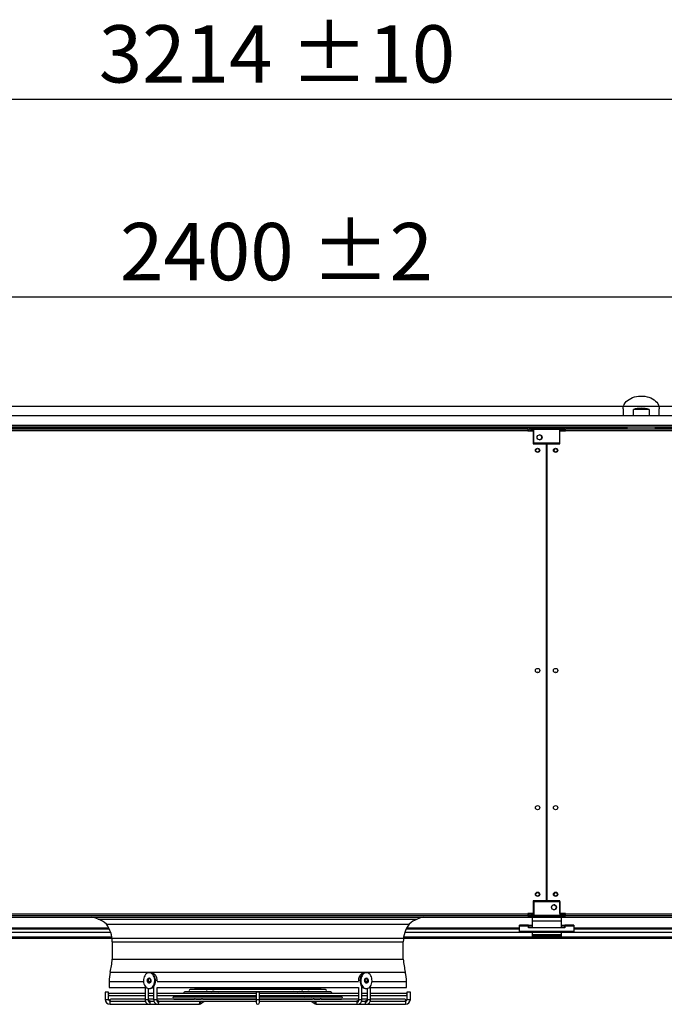
# Model space of a CAD drawing. Units: millimetres. Extents: x 5 to 414, y 3 to 291.
# Drawn here: x 116 to 176, y 111 to 202 of the extents above; entities that cross this region are included whole.
import ezdxf

# ---------------------------------------------------------------- set-up
doc = ezdxf.new("R2010")
doc.units = ezdxf.units.MM
doc.layers.add('GEOMETRY', color=7, linetype='Continuous')
doc.styles.add('SLDTEXTSTYLE0', font='TXT', dxfattribs={"width": 0.605})
doc.dimstyles.new('SLDDIMSTYLE2', dxfattribs={"dimtxt": 5.136637, "dimasz": 3.5, "dimexe": 0, "dimexo": 0.0625, "dimgap": 1.284159, "dimtad": 1, "dimdec": 0, "dimlfac": 15, "dimrnd": 1e-09, "dimzin": 12, "dimdsep": 46, "dimtxsty": 'SLDTEXTSTYLE0', "dimsah": 1, "dimcen": 0.09, "dimadec": 0, "dimazin": 3, "dimtol": 1, "dimtp": 10, "dimtm": 10, "dimtfac": 1, "dimtdec": 0, "dimtofl": 0, "dimtmove": 0, "dimatfit": 3, "dimfxl": 0, "dimfrac": 2, "dimtolj": 1, "dimarcsym": 0})
doc.dimstyles.new('SLDDIMSTYLE4', dxfattribs={"dimtxt": 5.136637, "dimasz": 3.5, "dimexe": 0, "dimexo": 0.0625, "dimgap": 1.284159, "dimtad": 1, "dimdec": 0, "dimlfac": 15, "dimrnd": 1e-09, "dimzin": 12, "dimdsep": 46, "dimtxsty": 'SLDTEXTSTYLE0', "dimsah": 1, "dimcen": 0.09, "dimadec": 0, "dimazin": 3, "dimtol": 1, "dimtp": 2, "dimtm": 2, "dimtfac": 1, "dimtdec": 0, "dimtofl": 0, "dimtmove": 0, "dimatfit": 3, "dimfxl": 0, "dimfrac": 2, "dimtolj": 1, "dimarcsym": 0})

# ---------------------------------------------------------------- blocks, each defined once
blk = doc.blocks.new('_D_4')
at = {"layer": 'GEOMETRY'}
for p, q in [((31.327, 165.776), (31.327, 195.449)), ((245.593, 165.64), (245.593, 195.449)), ((31.327, 194.449), (245.593, 194.449))]:
    blk.add_line(p, q, dxfattribs=at)
for points in [[(31.327, 194.449), (36.463, 193.659), (36.463, 195.24)], [(245.593, 194.449), (240.457, 195.24), (240.457, 193.659)]]:
    blk.add_solid(points, dxfattribs=at)
at = {"layer": 'GEOMETRY', "char_height": 5.2917, "attachment_point": 1, "style": 'SLDTEXTSTYLE0'}
for s, insert in [('3214', (123.785, 201.271)), ('±10', (141.449, 201.271))]:
    blk.add_mtext(s, dxfattribs=dict(at, insert=insert))
blk = doc.blocks.new('_D_7')
at = {"layer": 'GEOMETRY'}
for p, q in [((58.46, 165.866), (58.46, 177.191)), ((218.46, 166.195), (218.46, 177.191)), ((58.46, 176.191), (218.46, 176.191))]:
    blk.add_line(p, q, dxfattribs=at)
for points in [[(58.46, 176.191), (63.597, 175.401), (63.597, 176.981)], [(218.46, 176.191), (213.323, 176.981), (213.323, 175.401)]]:
    blk.add_solid(points, dxfattribs=at)
at = {"layer": 'GEOMETRY', "char_height": 5.2917, "attachment_point": 1, "style": 'SLDTEXTSTYLE0'}
for s, insert in [('2400', (125.745, 183.012)), ('±2', (143.409, 183.012))]:
    blk.add_mtext(s, dxfattribs=dict(at, insert=insert))
blk = doc.blocks.new('_D_8')
at = {"layer": 'GEOMETRY'}
for p, q in [((65.706, 166.08), (262.593, 166.08)), ((261.593, 166.08), (261.593, 116.947)), ((65.442, 116.947), (262.593, 116.947))]:
    blk.add_line(p, q, dxfattribs=at)
for points in [[(261.593, 166.08), (260.803, 160.944), (262.384, 160.944)], [(261.593, 116.947), (262.384, 122.084), (260.803, 122.084)]]:
    blk.add_solid(points, dxfattribs=at)
at = {"layer": 'GEOMETRY', "char_height": 5.2917, "attachment_point": 1, "rotation": 90, "style": 'SLDTEXTSTYLE0'}
for s, insert in [('±2', (254.772, 144.503)), ('737', (254.772, 130.759))]:
    blk.add_mtext(s, dxfattribs=dict(at, insert=insert))

msp = doc.modelspace()

# ---------------------------------------------------------------- linework, layer by layer
at = {"color": 7, "linetype": 'Continuous', "lineweight": 25}
for p, q in [((172.193, 165.85), (172.193, 165.214)), ((173.134, 165.214), (173.134, 165.78)), ((174.586, 165.78), (173.134, 165.78)), ((174.586, 165.78), (174.586, 165.214)), ((175.527, 165.214), (175.527, 165.85)), ((216.773, 165.214), (60.147, 165.214)), ((216.945, 164.147), (59.975, 164.147)), ((113.527, 164.014), (163.393, 164.014)), ((163.393, 163.814), (113.527, 163.814)), ((163.393, 164.014), (163.393, 163.814)), ((163.393, 163.814), (163.393, 163.801)), ((163.393, 163.801), (163.893, 163.801)), ((163.54, 164.014), (163.54, 164.081)), ((163.54, 164.081), (163.94, 164.081)), ((163.54, 164.014), (163.94, 164.014)), ((163.727, 164.014), (163.727, 163.881)), ((163.727, 163.881), (163.94, 163.881)), ((163.94, 163.834), (163.727, 163.834)), ((163.893, 163.801), (163.893, 162.614)), ((163.94, 163.947), (163.94, 164.081)), ((163.94, 164.081), (166.34, 164.081)), ((166.34, 163.947), (163.94, 163.947)), ((163.94, 162.681), (163.94, 163.947)), ((166.34, 164.081), (166.34, 163.947)), ((166.74, 164.081), (166.34, 164.081)), ((166.34, 164.014), (166.74, 164.014)), ((166.34, 162.681), (166.34, 163.947)), ((166.34, 163.881), (166.793, 163.881)), ((166.793, 163.834), (166.34, 163.834)), ((166.36, 162.614), (166.36, 163.801)), ((166.36, 163.801), (166.86, 163.801)), ((166.74, 164.014), (166.74, 164.081)), ((166.74, 164.014), (166.793, 164.014)), ((166.793, 163.881), (166.793, 164.014)), ((166.793, 163.834), (166.793, 163.801)), ((166.86, 163.814), (166.86, 164.014)), ((166.86, 164.014), (216.727, 164.014)), ((166.86, 163.801), (166.86, 163.814)), ((216.727, 163.814), (166.86, 163.814)), ((163.893, 162.614), (165.11, 162.614)), ((166.34, 162.681), (163.94, 162.681)), ((165.11, 120.414), (165.11, 162.614)), ((165.143, 162.614), (165.143, 120.414)), ((165.143, 162.614), (166.36, 162.614)), ((165.143, 159.28), (165.11, 159.28)), ((165.11, 158.615), (165.143, 158.615)), ((165.143, 155.947), (165.11, 155.947)), ((165.11, 155.281), (165.143, 155.281)), ((165.143, 152.614), (165.11, 152.614)), ((165.11, 151.948), (165.143, 151.948)), ((163.893, 120.414), (163.893, 119.227)), ((165.11, 120.414), (163.893, 120.414)), ((163.94, 120.347), (166.34, 120.347)), ((163.94, 120.347), (163.94, 119.081)), ((166.36, 120.414), (165.143, 120.414)), ((166.34, 120.347), (166.34, 119.081)), ((166.36, 119.227), (166.36, 120.414)), ((113.527, 119.214), (163.393, 119.214)), ((163.893, 119.227), (163.393, 119.227)), ((163.393, 119.227), (163.393, 119.214)), ((163.393, 119.214), (163.393, 119.014)), ((163.472, 119.214), (163.393, 119.214)), ((163.473, 119.207), (163.393, 119.207)), ((163.629, 119.207), (163.618, 119.207)), ((163.94, 119.195), (163.727, 119.195)), ((163.727, 119.186), (163.727, 119.193)), ((163.727, 119.193), (163.94, 119.193)), ((163.94, 119.186), (163.727, 119.186)), ((163.727, 119.014), (163.727, 119.147)), ((163.727, 119.147), (163.94, 119.147)), ((166.793, 119.195), (166.34, 119.195)), ((166.34, 119.193), (166.793, 119.193)), ((166.793, 119.186), (166.34, 119.186)), ((166.34, 119.147), (166.793, 119.147)), ((166.86, 119.227), (166.36, 119.227)), ((166.793, 119.227), (166.793, 119.195)), ((166.86, 119.214), (166.793, 119.214)), ((166.86, 119.207), (166.793, 119.207)), ((166.793, 119.193), (166.793, 119.195)), ((166.793, 119.193), (166.793, 119.186)), ((166.793, 119.147), (166.793, 119.014)), ((166.86, 119.214), (166.86, 119.227)), ((166.86, 119.214), (216.727, 119.214)), ((166.86, 119.014), (166.86, 119.214)), ((113.46, 118.914), (163.46, 118.914)), ((163.393, 119.014), (113.527, 119.014)), ((123.733, 118.717), (153.187, 118.717)), ((124.485, 118.258), (152.435, 118.258)), ((163.393, 119.014), (163.46, 119.014)), ((163.46, 119.014), (163.46, 118.914)), ((163.46, 119.014), (163.54, 119.014)), ((163.46, 118.914), (165.11, 118.914)), ((163.54, 119.014), (163.54, 118.947)), ((163.94, 119.014), (163.54, 119.014)), ((163.54, 118.947), (163.94, 118.947)), ((166.46, 118.881), (163.793, 118.881)), ((163.793, 118.881), (163.793, 118.534)), ((166.46, 118.534), (163.793, 118.534)), ((163.793, 118.534), (163.793, 117.917)), ((163.94, 119.081), (166.34, 119.081)), ((163.94, 118.947), (163.94, 119.081)), ((166.34, 118.947), (163.94, 118.947)), ((165.11, 118.914), (165.11, 118.947)), ((165.143, 118.947), (165.143, 118.914)), ((165.143, 118.914), (166.793, 118.914)), ((166.34, 119.081), (166.34, 118.947)), ((166.74, 119.014), (166.34, 119.014)), ((166.74, 118.947), (166.34, 118.947)), ((166.46, 118.881), (166.46, 118.534)), ((166.46, 118.534), (166.46, 117.917)), ((166.74, 119.014), (166.74, 118.947)), ((166.793, 119.014), (166.74, 119.014)), ((166.793, 119.014), (166.86, 119.014)), ((166.793, 119.014), (166.793, 118.914)), ((166.793, 118.914), (216.793, 118.914)), ((216.727, 119.014), (166.86, 119.014)), ((114.293, 117.814), (124.753, 117.814)), ((152.167, 117.814), (162.627, 117.814)), ((162.627, 118.071), (162.627, 118.149)), ((163.46, 118.149), (162.627, 118.149)), ((162.627, 117.574), (162.627, 118.071)), ((163.46, 118.071), (162.627, 118.071)), ((167.627, 117.574), (162.627, 117.574)), ((162.627, 117.472), (162.627, 117.574)), ((167.627, 117.472), (162.627, 117.472)), ((163.46, 118.149), (163.46, 118.071)), ((163.46, 118.149), (163.793, 118.149)), ((163.46, 117.917), (163.46, 118.071)), ((163.46, 118.016), (163.793, 118.016)), ((166.793, 117.917), (163.46, 117.917)), ((163.793, 117.472), (163.793, 117.281)), ((166.46, 118.149), (166.793, 118.149)), ((166.46, 118.016), (166.793, 118.016)), ((166.46, 117.472), (166.46, 117.281)), ((167.627, 118.149), (166.793, 118.149)), ((166.793, 118.071), (166.793, 118.149)), ((166.793, 118.071), (166.793, 117.917)), ((167.627, 118.071), (166.793, 118.071)), ((167.627, 118.149), (167.627, 118.071)), ((167.627, 118.071), (167.627, 117.574)), ((167.627, 117.814), (178.086, 117.814)), ((167.627, 117.472), (167.627, 117.574)), ((98.6, 117.081), (124.987, 117.081)), ((125.027, 116.614), (125.027, 115.016)), ((151.893, 115.016), (151.893, 116.614)), ((151.933, 117.081), (178.32, 117.081)), ((163.793, 117.281), (163.793, 117.147)), ((166.46, 117.281), (163.793, 117.281)), ((166.46, 117.147), (163.793, 117.147)), ((166.46, 117.281), (166.46, 117.147)), ((125.027, 115.016), (151.893, 115.016)), ((128.499, 113.774), (128.429, 113.774)), ((148.491, 113.774), (148.421, 113.774)), ((124.727, 112.948), (124.727, 112.414)), ((124.727, 112.948), (127.914, 112.948)), ((128.376, 113.003), (128.376, 113.041)), ((128.376, 112.948), (128.56, 112.948)), ((128.559, 113.176), (128.514, 113.081)), ((128.514, 113.081), (128.56, 112.948)), ((128.585, 113.081), (128.514, 113.081)), ((128.585, 113.081), (128.589, 113.067)), ((129.168, 112.978), (129.168, 113.041)), ((129.168, 112.948), (147.752, 112.948)), ((147.752, 113.041), (147.752, 112.978)), ((148.328, 113.059), (148.335, 113.081)), ((148.406, 113.081), (148.335, 113.081)), ((148.36, 112.948), (148.406, 113.081)), ((148.36, 112.948), (148.544, 112.948)), ((148.406, 113.081), (148.361, 113.176)), ((148.544, 113.041), (148.544, 113.003)), ((149.006, 112.948), (152.193, 112.948)), ((152.193, 112.414), (152.193, 112.948)), ((124.373, 111.974), (124.373, 111.307)), ((124.693, 111.974), (124.373, 111.974)), ((124.693, 111.819), (124.693, 111.974)), ((124.727, 112.414), (128.056, 112.414)), ((128.056, 112.53), (128.056, 111.307)), ((128.376, 111.307), (128.376, 112.311)), ((128.429, 112.307), (128.499, 112.307)), ((128.769, 112.414), (128.848, 112.414)), ((128.848, 112.499), (128.848, 111.307)), ((129.168, 111.307), (129.168, 112.414)), ((129.168, 112.414), (147.752, 112.414)), ((145.2, 111.994), (131.72, 111.994)), ((144.7, 112.227), (132.22, 112.227)), ((132.22, 112.041), (133.679, 112.041)), ((132.72, 112.274), (134.039, 112.274)), ((133.69, 112.048), (133.608, 111.994)), ((133.815, 112.041), (134.292, 112.041)), ((134.05, 112.281), (133.967, 112.227)), ((134.177, 112.274), (134.638, 112.274)), ((134.196, 111.994), (134.267, 112.041)), ((134.295, 112.046), (134.219, 111.994)), ((134.439, 112.041), (142.479, 112.041)), ((134.555, 112.227), (134.627, 112.274)), ((134.643, 112.279), (134.566, 112.227)), ((134.788, 112.274), (142.131, 112.274)), ((134.793, 111.994), (134.862, 112.041)), ((135.141, 112.227), (135.21, 112.274)), ((138.3, 111.974), (138.3, 111.307)), ((138.62, 111.974), (138.3, 111.974)), ((138.62, 111.307), (138.62, 111.974)), ((141.71, 112.274), (141.779, 112.227)), ((142.058, 112.041), (142.127, 111.994)), ((142.354, 112.227), (142.277, 112.279)), ((142.279, 112.274), (142.745, 112.274)), ((142.293, 112.274), (142.365, 112.227)), ((142.701, 111.994), (142.625, 112.045)), ((142.628, 112.041), (143.103, 112.041)), ((142.653, 112.041), (142.724, 111.994)), ((142.953, 112.227), (142.87, 112.281)), ((142.881, 112.274), (144.2, 112.274)), ((143.312, 111.994), (143.23, 112.048)), ((143.241, 112.041), (144.7, 112.041)), ((147.752, 112.414), (147.752, 111.307)), ((148.072, 111.307), (148.072, 112.499)), ((148.072, 112.414), (148.151, 112.414)), ((148.421, 112.307), (148.491, 112.307)), ((148.544, 112.311), (148.544, 111.307)), ((148.864, 111.307), (148.864, 112.53)), ((148.864, 112.414), (152.193, 112.414)), ((152.227, 111.974), (152.227, 111.819)), ((152.547, 111.974), (152.227, 111.974)), ((152.547, 111.307), (152.547, 111.974)), ((124.693, 111.307), (124.693, 111.676)), ((128.056, 111.841), (124.753, 111.841)), ((124.753, 111.654), (128.056, 111.654)), ((124.827, 110.854), (124.827, 111.163)), ((128.056, 111.327), (124.887, 111.327)), ((124.887, 111.141), (128.074, 111.141)), ((128.848, 111.841), (128.376, 111.841)), ((128.376, 111.654), (128.848, 111.654)), ((128.848, 111.327), (128.376, 111.327)), ((128.424, 111.174), (128.437, 111.174)), ((128.545, 111.141), (128.867, 111.141)), ((138.3, 111.841), (129.168, 111.841)), ((129.168, 111.654), (138.3, 111.654)), ((138.3, 111.327), (129.168, 111.327)), ((129.334, 111.141), (138.3, 111.141)), ((138.3, 111.528), (130.72, 111.528)), ((130.72, 111.341), (132.607, 111.341)), ((131.22, 111.574), (132.968, 111.574)), ((132.611, 111.348), (132.579, 111.327)), ((132.738, 111.341), (133.247, 111.341)), ((132.971, 111.581), (132.889, 111.528)), ((133.098, 111.574), (133.596, 111.574)), ((133.168, 111.327), (133.189, 111.341)), ((133.175, 110.909), (133.521, 111.141)), ((133.252, 111.346), (133.225, 111.327)), ((133.394, 111.341), (138.3, 111.341)), ((133.477, 111.528), (133.548, 111.574)), ((133.6, 111.579), (133.523, 111.528)), ((133.744, 111.574), (138.3, 111.574)), ((133.799, 111.327), (133.82, 111.341)), ((134.098, 111.528), (134.167, 111.574)), ((138.3, 111.307), (138.3, 111.014)), ((147.752, 111.841), (138.62, 111.841)), ((138.62, 111.654), (147.752, 111.654)), ((138.62, 111.574), (143.179, 111.574)), ((146.2, 111.528), (138.62, 111.528)), ((138.62, 111.341), (143.526, 111.341)), ((147.752, 111.327), (138.62, 111.327)), ((138.62, 111.014), (138.62, 111.307)), ((138.62, 111.141), (147.586, 111.141)), ((142.753, 111.574), (142.822, 111.528)), ((143.1, 111.341), (143.121, 111.327)), ((143.397, 111.528), (143.321, 111.579)), ((143.325, 111.574), (143.823, 111.574)), ((143.372, 111.574), (143.443, 111.528)), ((143.399, 111.141), (143.745, 110.909)), ((143.695, 111.327), (143.668, 111.346)), ((143.669, 111.341), (144.183, 111.341)), ((143.731, 111.341), (143.752, 111.327)), ((144.031, 111.528), (143.95, 111.581)), ((143.953, 111.574), (145.7, 111.574)), ((144.341, 111.327), (144.309, 111.348)), ((144.319, 111.341), (146.2, 111.341)), ((148.052, 111.141), (148.375, 111.141)), ((148.544, 111.841), (148.072, 111.841)), ((148.072, 111.654), (148.544, 111.654)), ((148.544, 111.327), (148.072, 111.327)), ((148.483, 111.174), (148.496, 111.174)), ((148.845, 111.141), (152.033, 111.141)), ((152.167, 111.841), (148.864, 111.841)), ((148.864, 111.654), (152.167, 111.654)), ((152.033, 111.327), (148.864, 111.327)), ((152.093, 111.163), (152.093, 110.854)), ((152.227, 111.676), (152.227, 111.307)), ((124.827, 110.854), (128.427, 110.854)), ((128.427, 110.854), (129.212, 110.854)), ((129.212, 110.854), (132.999, 110.854)), ((143.921, 110.854), (147.708, 110.854)), ((147.708, 110.854), (148.493, 110.854)), ((148.493, 110.854), (152.093, 110.854))]:
    msp.add_line(p, q, dxfattribs=at)
at = {"color": 8, "linetype": 'Continuous', "lineweight": 25}
for p, q in [((216.822, 164.314), (60.098, 164.314)), ((163.54, 164.077), (113.407, 164.077)), ((163.727, 163.834), (163.727, 163.801)), ((172.528, 164.077), (166.74, 164.077)), ((217.044, 164.077), (175.192, 164.077)), ((163.727, 119.227), (163.727, 119.195)), ((163.727, 119.193), (163.727, 119.195)), ((124.722, 117.877), (114.293, 117.877)), ((114.293, 117.503), (124.88, 117.503)), ((152.04, 117.503), (162.627, 117.503)), ((162.627, 117.877), (152.198, 117.877)), ((163.793, 117.989), (163.46, 117.989)), ((166.793, 117.989), (166.46, 117.989)), ((178.055, 117.877), (167.627, 117.877)), ((167.627, 117.503), (178.213, 117.503)), ((125.027, 116.614), (151.893, 116.614)), ((124.844, 113.821), (152.076, 113.821)), ((128.612, 113.761), (128.601, 113.76)), ((128.376, 113.041), (128.334, 113.041)), ((129.168, 113.041), (129.018, 113.041)), ((147.902, 113.041), (147.752, 113.041)), ((148.586, 113.041), (148.544, 113.041)), ((124.373, 111.307), (124.693, 111.307)), ((128.056, 111.307), (128.328, 111.307)), ((128.328, 111.307), (128.376, 111.307)), ((128.848, 111.307), (129.123, 111.307)), ((129.123, 111.307), (129.168, 111.307)), ((138.3, 111.307), (138.62, 111.307)), ((147.752, 111.307), (147.797, 111.307)), ((147.797, 111.307), (148.072, 111.307)), ((148.544, 111.307), (148.592, 111.307)), ((148.592, 111.307), (148.864, 111.307)), ((152.227, 111.307), (152.547, 111.307))]:
    msp.add_line(p, q, dxfattribs=at)
at = {"color": 7, "linetype": 'Continuous', "lineweight": 25, "flags": 128}
for points in [[(172.193, 165.85), (172.205, 165.99), (172.24, 166.127), (172.298, 166.261), (172.377, 166.388), (172.478, 166.509), (172.597, 166.62), (172.735, 166.72), (172.888, 166.808), (173.055, 166.882), (173.234, 166.942), (173.421, 166.987), (173.614, 167.016), (173.811, 167.028), (174.008, 167.024), (174.203, 167.003), (174.394, 166.967), (174.577, 166.914), (174.75, 166.847), (174.91, 166.765), (175.056, 166.671), (175.185, 166.565), (175.295, 166.45), (175.385, 166.325), (175.454, 166.194), (175.5, 166.059), (175.524, 165.92), (175.527, 165.85)], [(128.429, 113.774), (128.336, 113.762), (128.246, 113.727), (128.163, 113.67), (128.087, 113.593), (128.023, 113.498), (127.972, 113.388), (127.935, 113.267), (127.915, 113.139), (127.91, 113.008), (127.923, 112.878), (127.952, 112.753), (127.996, 112.637), (128.054, 112.534), (128.124, 112.448), (128.204, 112.38), (128.291, 112.334), (128.382, 112.31), (128.475, 112.31), (128.566, 112.334), (128.653, 112.38), (128.733, 112.448), (128.803, 112.534), (128.861, 112.637), (128.905, 112.753), (128.934, 112.878), (128.947, 113.008), (128.942, 113.139), (128.922, 113.267), (128.885, 113.388), (128.834, 113.498), (128.77, 113.593), (128.694, 113.67), (128.611, 113.727), (128.521, 113.762), (128.429, 113.774)], [(128.499, 112.307), (128.546, 112.31), (128.637, 112.334), (128.724, 112.38), (128.804, 112.448), (128.874, 112.534), (128.932, 112.637), (128.976, 112.753), (129.005, 112.878), (129.017, 113.008), (129.013, 113.139), (128.992, 113.267), (128.956, 113.388), (128.905, 113.498), (128.84, 113.593), (128.765, 113.67), (128.681, 113.727), (128.592, 113.762), (128.499, 113.774)], [(148.421, 113.774), (148.328, 113.762), (148.239, 113.727), (148.155, 113.67), (148.08, 113.593), (148.015, 113.498), (147.964, 113.388), (147.928, 113.267), (147.907, 113.139), (147.903, 113.008), (147.915, 112.878), (147.944, 112.753), (147.988, 112.637), (148.046, 112.534), (148.116, 112.448), (148.196, 112.38), (148.283, 112.334), (148.374, 112.31), (148.421, 112.307)], [(148.491, 113.774), (148.399, 113.762), (148.309, 113.727), (148.226, 113.67), (148.15, 113.593), (148.086, 113.498), (148.035, 113.388), (147.998, 113.267), (147.978, 113.139), (147.973, 113.008), (147.986, 112.878), (148.015, 112.753), (148.059, 112.637), (148.117, 112.534), (148.187, 112.448), (148.266, 112.38), (148.354, 112.334), (148.445, 112.31), (148.538, 112.31), (148.629, 112.334), (148.716, 112.38), (148.796, 112.448), (148.866, 112.534), (148.924, 112.637), (148.968, 112.753), (148.997, 112.878), (149.01, 113.008), (149.005, 113.139), (148.985, 113.267), (148.948, 113.388), (148.897, 113.498), (148.833, 113.593), (148.757, 113.67), (148.674, 113.727), (148.584, 113.762), (148.491, 113.774)], [(128.429, 113.274), (128.482, 113.261), (128.53, 113.225), (128.567, 113.168), (128.588, 113.098), (128.593, 113.022), (128.58, 112.947), (128.55, 112.883), (128.507, 112.836), (128.456, 112.811), (128.401, 112.811), (128.35, 112.836), (128.307, 112.883), (128.277, 112.947), (128.264, 113.022), (128.269, 113.098), (128.29, 113.168), (128.327, 113.225), (128.375, 113.261), (128.429, 113.274)], [(128.464, 113.269), (128.446, 113.261), (128.398, 113.225), (128.361, 113.168), (128.339, 113.098), (128.335, 113.022), (128.348, 112.947), (128.378, 112.883), (128.421, 112.836), (128.464, 112.813)], [(148.491, 113.274), (148.545, 113.261), (148.593, 113.225), (148.63, 113.168), (148.651, 113.098), (148.656, 113.022), (148.643, 112.947), (148.613, 112.883), (148.57, 112.836), (148.519, 112.811), (148.464, 112.811), (148.413, 112.836), (148.37, 112.883), (148.34, 112.947), (148.327, 113.022), (148.332, 113.098), (148.353, 113.168), (148.39, 113.225), (148.438, 113.261), (148.491, 113.274)], [(148.456, 112.813), (148.499, 112.836), (148.542, 112.883), (148.572, 112.947), (148.585, 113.022), (148.581, 113.098), (148.559, 113.168), (148.522, 113.225), (148.474, 113.261), (148.456, 113.269)]]:
    msp.add_lwpolyline(points, dxfattribs=at)
at = {"color": 8, "linetype": 'Continuous', "lineweight": 25, "flags": 128}
for points in [[(133.201, 111.042), (133.174, 111.097), (133.137, 111.141)], [(143.783, 111.141), (143.746, 111.097), (143.719, 111.042)], [(147.593, 111.014), (147.601, 110.953), (147.626, 110.901), (147.664, 110.866), (147.708, 110.854), (147.708, 110.854)], [(148.381, 111.014), (148.39, 110.953), (148.414, 110.901), (148.45, 110.866), (148.493, 110.854), (148.493, 110.854)]]:
    msp.add_lwpolyline(points, dxfattribs=at)
at = {"color": 7, "linetype": 'Continuous', "lineweight": 25}
for centre, radius in [((164.473, 163.214), 0.233), ((164.293, 162.014), 0.2), ((164.293, 162.014), 0.167), ((165.96, 162.014), 0.2), ((165.96, 162.014), 0.167), ((164.293, 141.681), 0.2), ((165.96, 141.681), 0.2), ((164.293, 129.014), 0.2), ((165.96, 129.014), 0.2), ((164.293, 121.014), 0.2), ((164.293, 121.014), 0.167), ((165.96, 121.014), 0.2), ((165.96, 121.014), 0.167), ((165.807, 119.814), 0.233)]:
    msp.add_circle(centre, radius, dxfattribs=at)
for centre, radius, start, end in [((173.86, 163.609), 2.289, 71.49261, 108.50739), ((164.46, 163.214), 0.233, 0, 88.36275), ((164.46, 163.214), 0.233, 271.63725, 0), ((164.293, 141.347), 0.167, 62.87323, 117.12677), ((165.96, 141.347), 0.167, 62.87325, 117.12675), ((165.793, 119.814), 0.233, 0, 88.36275), ((165.96, 120.138), 0.167, 213.74912, 271.85614), ((165.793, 119.814), 0.233, 271.63725, 0), ((122.441, 115.753), 3.233, 66.44259, 77.891), ((122.864, 116.444), 2.433, 48.20539, 69.05285), ((122.26, 116.614), 2.767, 0, 36.45948), ((154.66, 116.614), 2.767, 143.54052, 180), ((154.056, 116.444), 2.433, 110.94715, 131.79461), ((154.479, 115.753), 3.233, 102.109, 113.55741), ((114.508, 116.018), 10.567, 348.00113, 354.55824), ((162.412, 116.018), 10.567, 185.44176, 191.99887), ((130.484, 112.622), 5.767, 168.00113, 176.7573), ((146.436, 112.622), 5.767, 3.2427, 11.99887), ((131.72, 111.901), 0.0933, 90, 220.08879), ((132.22, 112.134), 0.0933, 90, 270), ((132.72, 112.367), 0.0933, 149.81924, 270), ((144.2, 112.367), 0.0933, 270, 30.18076), ((144.7, 112.134), 0.0933, 270, 90), ((145.2, 111.901), 0.0933, 319.91121, 90), ((124.827, 111.307), 0.453, 180, 270), ((124.753, 111.747), 0.0933, 90, 130.037), ((124.753, 111.747), 0.0933, 229.97073, 270), ((124.827, 111.307), 0.133, 180, 264.84769), ((124.887, 111.234), 0.0933, 90, 219.60071), ((128.391, 111.032), 0.148, 352.93825, 72.00653), ((129.183, 111.033), 0.145, 352.6835, 76.97997), ((130.72, 111.435), 0.0933, 90, 270), ((131.22, 111.668), 0.0933, 188.38924, 270), ((138.46, 111.014), 0.16, 180, 270), ((138.46, 111.014), 0.16, 270, 0), ((145.7, 111.668), 0.0933, 270, 351.61076), ((146.2, 111.435), 0.0933, 270, 90), ((147.737, 111.033), 0.145, 103.02003, 187.3165), ((148.529, 111.032), 0.148, 107.99347, 187.06175), ((152.033, 111.234), 0.0933, 320.38979, 90), ((152.093, 111.307), 0.453, 270, 0), ((152.093, 111.307), 0.133, 275.1473, 0), ((152.167, 111.747), 0.0933, 49.97073, 90), ((152.167, 111.747), 0.0933, 270, 310.037)]:
    msp.add_arc(centre, radius, start, end, dxfattribs=at)
at = {"color": 8, "linetype": 'Continuous', "lineweight": 25}
for centre, radius, start, end in [((128.398, 110.993), 0.142, 282.06226, 8.34067), ((129.185, 110.995), 0.143, 280.82542, 7.75594), ((132.972, 110.995), 0.143, 280.8211, 7.75647), ((132.929, 111.02), 0.186, 358.25751, 40.6563), ((133.098, 110.993), 0.114, 312.41537, 25.55939), ((143.822, 110.993), 0.114, 154.43321, 227.64866), ((143.947, 110.995), 0.143, 172.24353, 259.1789), ((143.991, 111.02), 0.186, 139.3437, 181.74249)]:
    msp.add_arc(centre, radius, start, end, dxfattribs=at)
at = {"color": 7, "linetype": 'Continuous', "lineweight": 25}
for centre, major_axis, ratio, start_param, end_param in [((173.86, 164.154), (0, 1.964), 0.678897, 1.609666, 1.641884), ((173.86, 164.247), (0, 1.886), 0.707107, 1.624489, 1.694858), ((173.86, 164.247), (0, 1.886), 0.707107, 4.588327, 4.658786), ((173.86, 164.154), (0, 1.964), 0.678897, 4.641301, 4.67352), ((138.46, 112.481), (-11.141, 23.48), 0.341999, 1.390261, 1.391363), ((138.46, 112.481), (11.141, 23.48), 0.341999, 4.891822, 4.892924)]:
    msp.add_ellipse(centre, major_axis=major_axis, ratio=ratio, start_param=start_param, end_param=end_param, dxfattribs=at)
for points, knots in [([(163.727, 164.014), (163.696, 164.011), (163.635, 164.005), (163.554, 163.957), (163.492, 163.888), (163.474, 163.83), (163.466, 163.801)], [0, 0, 0, 0, 0.25162, 0.503257, 0.754894, 1, 1, 1, 1]), ([(163.578, 163.801), (163.582, 163.802), (163.609, 163.809), (163.662, 163.82), (163.71, 163.83), (163.727, 163.834)], [0, 0, 0, 0, 0.102539, 0.677189, 1, 1, 1, 1]), ([(163.727, 163.881), (163.71, 163.879), (163.678, 163.876), (163.637, 163.848), (163.612, 163.822), (163.607, 163.803), (163.606, 163.801)], [0, 0, 0, 0, 0.3158888, 0.6317776, 0.9475419, 1, 1, 1, 1]), ([(163.469, 119.227), (163.471, 119.215), (163.476, 119.172), (163.518, 119.108), (163.587, 119.047), (163.662, 119.018), (163.71, 119.015), (163.727, 119.014)], [0, 0, 0, 0, 0.102712, 0.354635, 0.606559, 0.858482, 1, 1, 1, 1]), ([(163.727, 119.195), (163.696, 119.201), (163.642, 119.212), (163.597, 119.223), (163.578, 119.227)], [0, 0, 0, 0, 0.575212, 1, 1, 1, 1]), ([(163.61, 119.22), (163.615, 119.21), (163.628, 119.186), (163.665, 119.16), (163.701, 119.148), (163.722, 119.148), (163.727, 119.147)], [0, 0, 0, 0, 0.226744, 0.562383, 0.898021, 1, 1, 1, 1]), ([(129.168, 113.041), (129.166, 113.088), (129.162, 113.181), (129.13, 113.317), (129.079, 113.443), (129.01, 113.553), (128.925, 113.643), (128.828, 113.71), (128.723, 113.753), (128.649, 113.758), (128.612, 113.761)], [0, 0, 0, 0, 0.127353, 0.254018, 0.380108, 0.505659, 0.630624, 0.754855, 0.878102, 1, 1, 1, 1]), ([(148.342, 113.754), (148.324, 113.757), (148.263, 113.767), (148.182, 113.746), (148.102, 113.713), (148.034, 113.672), (147.951, 113.602), (147.856, 113.478), (147.791, 113.326), (147.757, 113.172), (147.754, 113.086), (147.752, 113.041)], [0, 0, 0, 0, 0.056532, 0.191692, 0.254027, 0.325473, 0.436113, 0.5863, 0.774578, 0.882852, 1, 1, 1, 1]), ([(128.376, 113.041), (128.378, 113.071), (128.381, 113.131), (128.393, 113.196), (128.405, 113.226), (128.407, 113.231)], [0, 0, 0, 0, 0.457494, 0.902322, 1, 1, 1, 1]), ([(148.511, 113.23), (148.516, 113.22), (148.539, 113.166), (148.541, 113.097), (148.544, 113.041)], [0, 0, 0, 0, 0.1869911, 1, 1, 1, 1]), ([(133.815, 112.041), (133.81, 112.041), (133.797, 112.041), (133.773, 112.046), (133.745, 112.051), (133.718, 112.054), (133.697, 112.052), (133.693, 112.048), (133.691, 112.047)], [0, 0, 0, 0, 0.096498, 0.22935, 0.426843, 0.628377, 0.872009, 1, 1, 1, 1]), ([(134.184, 112.275), (134.183, 112.274), (134.175, 112.273), (134.158, 112.275), (134.133, 112.279), (134.105, 112.284), (134.078, 112.287), (134.057, 112.285), (134.053, 112.282), (134.051, 112.28)], [0, 0, 0, 0, 0.0262988, 0.1413974, 0.2667256, 0.4525233, 0.6421548, 0.8724007, 1, 1, 1, 1]), ([(134.33, 112.063), (134.325, 112.059), (134.315, 112.051), (134.303, 112.043), (134.298, 112.042), (134.295, 112.041)], [0, 0, 0, 0, 0.339873, 0.68018, 1, 1, 1, 1]), ([(134.442, 112.041), (134.436, 112.041), (134.421, 112.041), (134.394, 112.046), (134.362, 112.051), (134.329, 112.054), (134.305, 112.051), (134.298, 112.047), (134.295, 112.045)], [0, 0, 0, 0, 0.105185, 0.239402, 0.436153, 0.635945, 0.864687, 1, 1, 1, 1]), ([(134.791, 112.274), (134.785, 112.274), (134.771, 112.274), (134.744, 112.279), (134.712, 112.285), (134.679, 112.288), (134.654, 112.284), (134.646, 112.28), (134.643, 112.278)], [0, 0, 0, 0, 0.099993, 0.233347, 0.428069, 0.625823, 0.853193, 1, 1, 1, 1]), ([(134.678, 112.296), (134.673, 112.292), (134.663, 112.284), (134.652, 112.277), (134.647, 112.276), (134.646, 112.275)], [0, 0, 0, 0, 0.373361, 0.747229, 1, 1, 1, 1]), ([(142.277, 112.278), (142.274, 112.28), (142.266, 112.284), (142.241, 112.287), (142.209, 112.285), (142.172, 112.278), (142.143, 112.273), (142.13, 112.275), (142.126, 112.275)], [0, 0, 0, 0, 0.163467, 0.340736, 0.555972, 0.780862, 0.924819, 1, 1, 1, 1]), ([(142.625, 112.045), (142.621, 112.047), (142.613, 112.051), (142.589, 112.054), (142.555, 112.051), (142.519, 112.044), (142.49, 112.04), (142.477, 112.042), (142.472, 112.042)], [0, 0, 0, 0, 0.165911, 0.3424398, 0.5558446, 0.7771896, 0.9167454, 1, 1, 1, 1]), ([(142.87, 112.28), (142.868, 112.282), (142.863, 112.285), (142.843, 112.288), (142.814, 112.284), (142.783, 112.278), (142.759, 112.274), (142.747, 112.274), (142.743, 112.275)], [0, 0, 0, 0, 0.125351, 0.342246, 0.591624, 0.777515, 0.923796, 1, 1, 1, 1]), ([(143.229, 112.047), (143.227, 112.048), (143.222, 112.052), (143.201, 112.054), (143.172, 112.051), (143.141, 112.044), (143.116, 112.04), (143.102, 112.041), (143.096, 112.042)], [0, 0, 0, 0, 0.133355, 0.34254, 0.582036, 0.757573, 0.896569, 1, 1, 1, 1]), ([(124.693, 111.819), (124.692, 111.818), (124.691, 111.817), (124.68, 111.806), (124.67, 111.79), (124.662, 111.77), (124.66, 111.747), (124.662, 111.727), (124.668, 111.709), (124.677, 111.693), (124.688, 111.68), (124.692, 111.677), (124.694, 111.676), (124.693, 111.676), (124.693, 111.676)], [0, 0, 0, 0, 0.138001, 0.250303, 0.337959, 0.42618, 0.499706, 0.573319, 0.646797, 0.720735, 0.825557, 0.958837, 0.999922, 1, 1, 1, 1]), ([(124.815, 111.175), (124.815, 111.174), (124.816, 111.172), (124.824, 111.165), (124.827, 111.163)], [0, 0, 0, 0, 0.605262, 1, 1, 1, 1]), ([(124.891, 111.141), (124.889, 111.141), (124.882, 111.14), (124.867, 111.142), (124.85, 111.148), (124.836, 111.156), (124.83, 111.16), (124.827, 111.163)], [0, 0, 0, 0, 0.048422, 0.281526, 0.515336, 0.764867, 1, 1, 1, 1]), ([(128.056, 111.307), (128.058, 111.278), (128.06, 111.219), (128.082, 111.133), (128.117, 111.054), (128.163, 110.985), (128.22, 110.928), (128.285, 110.886), (128.355, 110.859), (128.403, 110.856), (128.427, 110.854)], [0, 0, 0, 0, 0.127601, 0.25466, 0.38128, 0.507408, 0.63281, 0.757083, 0.879695, 1, 1, 1, 1]), ([(128.328, 111.307), (128.332, 111.264), (128.34, 111.178), (128.396, 111.082), (128.466, 111.024), (128.514, 111.018), (128.538, 111.014)], [0, 0, 0, 0, 0.279602, 0.559215, 0.779604, 1, 1, 1, 1]), ([(128.427, 111.174), (128.425, 111.175), (128.421, 111.175), (128.408, 111.188), (128.396, 111.21), (128.386, 111.234), (128.378, 111.267), (128.377, 111.294), (128.376, 111.307)], [0, 0, 0, 0, 0.203726, 0.430925, 0.556895, 0.692826, 0.84012, 1, 1, 1, 1]), ([(128.547, 111.141), (128.546, 111.141), (128.542, 111.14), (128.529, 111.143), (128.511, 111.148), (128.49, 111.157), (128.464, 111.168), (128.447, 111.171), (128.437, 111.174)], [0, 0, 0, 0, 0.026608, 0.177975, 0.326848, 0.483579, 0.701328, 1, 1, 1, 1]), ([(128.848, 111.307), (128.85, 111.277), (128.853, 111.216), (128.876, 111.127), (128.911, 111.047), (128.958, 110.978), (129.015, 110.923), (129.097, 110.869), (129.167, 110.86), (129.212, 110.854)], [0, 0, 0, 0, 0.133645, 0.265329, 0.39501, 0.522484, 0.647384, 0.769201, 1, 1, 1, 1]), ([(129.123, 111.307), (129.127, 111.264), (129.135, 111.178), (129.19, 111.082), (129.257, 111.024), (129.304, 111.018), (129.327, 111.014)], [0, 0, 0, 0, 0.279602, 0.559215, 0.779604, 1, 1, 1, 1]), ([(129.212, 111.174), (129.211, 111.174), (129.21, 111.175), (129.199, 111.187), (129.187, 111.208), (129.178, 111.233), (129.17, 111.266), (129.169, 111.293), (129.168, 111.307)], [0, 0, 0, 0, 0.204072, 0.431018, 0.5568, 0.692612, 0.839925, 1, 1, 1, 1]), ([(129.335, 111.141), (129.332, 111.141), (129.325, 111.141), (129.309, 111.145), (129.29, 111.152), (129.266, 111.162), (129.241, 111.171), (129.224, 111.173), (129.216, 111.174)], [0, 0, 0, 0, 0.093659, 0.231888, 0.377813, 0.541051, 0.781754, 1, 1, 1, 1]), ([(132.745, 111.342), (132.74, 111.342), (132.728, 111.341), (132.704, 111.344), (132.674, 111.35), (132.644, 111.354), (132.62, 111.353), (132.614, 111.349), (132.612, 111.347)], [0, 0, 0, 0, 0.085256, 0.216222, 0.39012, 0.611619, 0.835789, 1, 1, 1, 1]), ([(133.107, 111.576), (133.104, 111.575), (133.096, 111.574), (133.078, 111.575), (133.053, 111.579), (133.025, 111.585), (132.997, 111.587), (132.977, 111.585), (132.973, 111.582), (132.971, 111.58)], [0, 0, 0, 0, 0.041866, 0.156289, 0.281993, 0.469605, 0.660994, 0.890715, 1, 1, 1, 1]), ([(133.114, 111.014), (133.131, 111.016), (133.161, 111.018), (133.188, 111.034), (133.201, 111.042)], [0, 0, 0, 0, 0.559769, 1, 1, 1, 1]), ([(133.399, 111.342), (133.393, 111.342), (133.379, 111.341), (133.353, 111.345), (133.322, 111.351), (133.29, 111.354), (133.264, 111.352), (133.255, 111.347), (133.252, 111.346)], [0, 0, 0, 0, 0.099259, 0.227959, 0.415854, 0.606969, 0.831282, 1, 1, 1, 1]), ([(133.751, 111.576), (133.749, 111.575), (133.741, 111.574), (133.723, 111.575), (133.695, 111.579), (133.663, 111.585), (133.631, 111.588), (133.608, 111.584), (133.602, 111.58), (133.6, 111.579)], [0, 0, 0, 0, 0.032528, 0.147729, 0.278134, 0.470451, 0.665692, 0.887643, 1, 1, 1, 1]), ([(133.634, 111.596), (133.63, 111.592), (133.62, 111.584), (133.608, 111.577), (133.604, 111.576), (133.602, 111.575)], [0, 0, 0, 0, 0.373941, 0.748309, 1, 1, 1, 1]), ([(143.321, 111.579), (143.317, 111.581), (143.308, 111.585), (143.283, 111.588), (143.252, 111.585), (143.218, 111.578), (143.193, 111.574), (143.18, 111.575), (143.177, 111.575)], [0, 0, 0, 0, 0.182047, 0.370331, 0.596326, 0.788557, 0.939438, 1, 1, 1, 1]), ([(143.668, 111.346), (143.664, 111.348), (143.656, 111.352), (143.63, 111.354), (143.599, 111.351), (143.566, 111.345), (143.539, 111.341), (143.526, 111.342), (143.521, 111.342)], [0, 0, 0, 0, 0.18111, 0.366455, 0.588275, 0.774608, 0.921002, 1, 1, 1, 1]), ([(143.719, 111.042), (143.735, 111.033), (143.763, 111.017), (143.792, 111.015), (143.806, 111.014)], [0, 0, 0, 0, 0.5597624, 1, 1, 1, 1]), ([(143.949, 111.58), (143.947, 111.582), (143.94, 111.586), (143.918, 111.588), (143.888, 111.583), (143.857, 111.578), (143.834, 111.574), (143.822, 111.575), (143.818, 111.575)], [0, 0, 0, 0, 0.156574, 0.371186, 0.615158, 0.789344, 0.928681, 1, 1, 1, 1]), ([(144.309, 111.347), (144.306, 111.349), (144.3, 111.352), (144.276, 111.354), (144.246, 111.35), (144.216, 111.344), (144.193, 111.341), (144.183, 111.342), (144.18, 111.342)], [0, 0, 0, 0, 0.166883, 0.384812, 0.631821, 0.806366, 0.946573, 1, 1, 1, 1]), ([(147.704, 111.174), (147.694, 111.173), (147.675, 111.17), (147.647, 111.159), (147.621, 111.149), (147.6, 111.142), (147.586, 111.14), (147.582, 111.141), (147.582, 111.141)], [0, 0, 0, 0, 0.269417, 0.489058, 0.662401, 0.836828, 0.986245, 1, 1, 1, 1]), ([(147.593, 111.014), (147.623, 111.02), (147.682, 111.031), (147.749, 111.109), (147.79, 111.206), (147.794, 111.274), (147.797, 111.307)], [0, 0, 0, 0, 0.2796379, 0.55926, 0.7796338, 1, 1, 1, 1]), ([(147.708, 110.854), (147.75, 110.859), (147.84, 110.871), (147.938, 110.948), (148.002, 111.036), (148.041, 111.117), (148.067, 111.21), (148.07, 111.275), (148.072, 111.307)], [0, 0, 0, 0, 0.214543, 0.455222, 0.584543, 0.718722, 0.857316, 1, 1, 1, 1]), ([(147.752, 111.307), (147.751, 111.294), (147.75, 111.268), (147.743, 111.236), (147.734, 111.211), (147.722, 111.188), (147.711, 111.175), (147.709, 111.175), (147.708, 111.174)], [0, 0, 0, 0, 0.149643, 0.29034, 0.422823, 0.548122, 0.781293, 1, 1, 1, 1]), ([(148.483, 111.174), (148.474, 111.172), (148.457, 111.168), (148.431, 111.157), (148.408, 111.148), (148.388, 111.142), (148.375, 111.14), (148.371, 111.141), (148.37, 111.141)], [0, 0, 0, 0, 0.269547, 0.482987, 0.654275, 0.826453, 0.978033, 1, 1, 1, 1]), ([(148.381, 111.014), (148.412, 111.02), (148.474, 111.031), (148.544, 111.109), (148.585, 111.206), (148.59, 111.274), (148.592, 111.307)], [0, 0, 0, 0, 0.279638, 0.55926, 0.779634, 1, 1, 1, 1]), ([(148.493, 110.854), (148.535, 110.859), (148.626, 110.871), (148.726, 110.947), (148.792, 111.034), (148.832, 111.116), (148.858, 111.209), (148.862, 111.274), (148.864, 111.307)], [0, 0, 0, 0, 0.213472, 0.453558, 0.582893, 0.717348, 0.856493, 1, 1, 1, 1]), ([(148.544, 111.307), (148.543, 111.295), (148.542, 111.271), (148.535, 111.239), (148.526, 111.215), (148.514, 111.191), (148.5, 111.176), (148.495, 111.175), (148.493, 111.174)], [0, 0, 0, 0, 0.141831, 0.277579, 0.407643, 0.532704, 0.770698, 1, 1, 1, 1]), ([(152.093, 111.163), (152.089, 111.16), (152.082, 111.154), (152.062, 111.145), (152.044, 111.14), (152.033, 111.141), (152.03, 111.141)], [0, 0, 0, 0, 0.304567, 0.61106, 0.884524, 1, 1, 1, 1]), ([(152.093, 111.163), (152.097, 111.166), (152.104, 111.172), (152.106, 111.176), (152.105, 111.175), (152.105, 111.175)], [0, 0, 0, 0, 0.598847, 0.999479, 1, 1, 1, 1]), ([(152.227, 111.676), (152.228, 111.677), (152.229, 111.678), (152.24, 111.689), (152.25, 111.705), (152.258, 111.725), (152.26, 111.747), (152.258, 111.768), (152.252, 111.786), (152.243, 111.802), (152.232, 111.814), (152.228, 111.818), (152.226, 111.819), (152.227, 111.819), (152.227, 111.819)], [0, 0, 0, 0, 0.1381, 0.250389, 0.338035, 0.426246, 0.499763, 0.573368, 0.646838, 0.720767, 0.825577, 0.958842, 0.999922, 1, 1, 1, 1]), ([(132.999, 110.854), (133.027, 110.856), (133.089, 110.86), (133.144, 110.892), (133.175, 110.909)], [0, 0, 0, 0, 0.455458, 1, 1, 1, 1]), ([(143.745, 110.909), (143.776, 110.892), (143.831, 110.86), (143.893, 110.856), (143.921, 110.854)], [0, 0, 0, 0, 0.544542, 1, 1, 1, 1])]:
    msp.add_open_spline(points, degree=3, knots=knots, dxfattribs=at)
for points in [[(172.528, 164.077), (172.528, 164.082), (172.528, 164.091), (172.528, 164.104), (172.528, 164.116), (172.528, 164.127), (172.528, 164.136), (172.528, 164.142), (172.528, 164.147), (172.528, 164.147), (172.528, 164.147)], [(175.192, 164.147), (175.192, 164.147), (175.192, 164.147), (175.192, 164.142), (175.192, 164.136), (175.192, 164.127), (175.192, 164.116), (175.192, 164.104), (175.192, 164.091), (175.192, 164.082), (175.192, 164.077)]]:
    msp.add_open_spline(points, degree=3, dxfattribs=at)

# ---------------------------------------------------------------- dimensions: what is measured, and where the dimension line sits
at = {"layer": 'GEOMETRY'}
for base, p1, p2, dimstyle, picture, middle in [((245.593, 194.449), (31.327, 164.776), (245.593, 164.64), 'SLDDIMSTYLE2', '_D_4', (138.46, 194.449)), ((218.46, 176.191), (58.46, 164.866), (218.46, 165.195), 'SLDDIMSTYLE4', '_D_7', (138.46, 176.191))]:
    dim = msp.add_linear_dim(base=base, p1=p1, p2=p2, dimstyle=dimstyle, dxfattribs=at)
    dim.commit()
    dim.dimension.update_dxf_attribs({"geometry": picture, "text_midpoint": middle, "dimtype": 160})
dim = msp.add_linear_dim(base=(261.593, 116.947), p1=(64.706, 166.08), p2=(64.442, 116.947), angle=90, dimstyle='SLDDIMSTYLE4', dxfattribs=at)
dim.commit()
dim.dimension.update_dxf_attribs({"geometry": '_D_8', "text_midpoint": (261.593, 141.514), "dimtype": 160})

doc.saveas('drawing.dxf')
